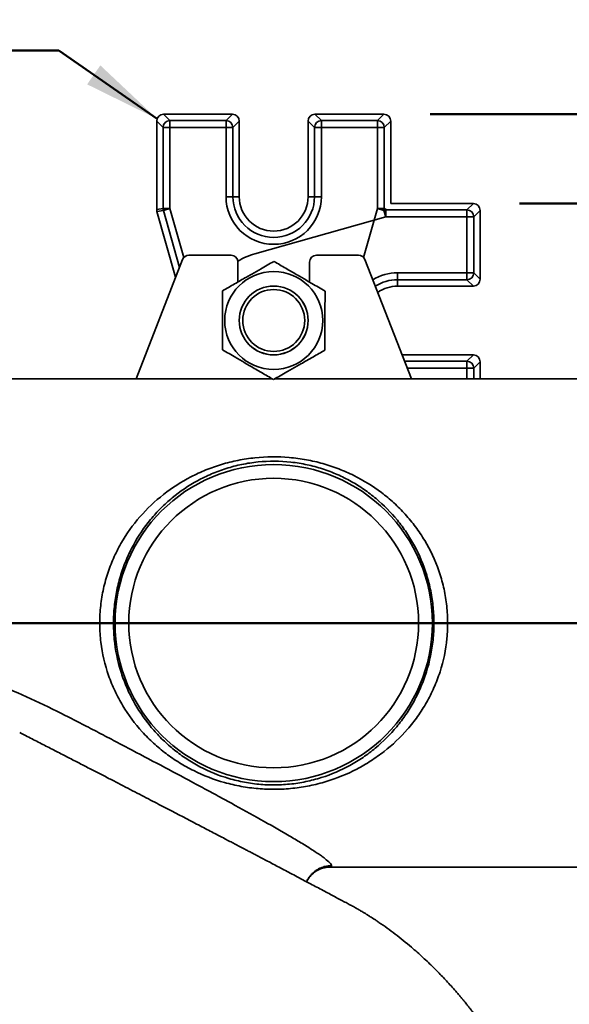
# Model space of a CAD drawing. Units: inches. Extents: x 0.1 to 8.4, y 0.1 to 10.9.
# Drawn here: x 2.9 to 3.6, y 7.9 to 9.2 of the extents above; entities that cross this region are included whole.
import ezdxf

# ---------------------------------------------------------------- set-up
doc = ezdxf.new("R2010")
doc.units = ezdxf.units.IN
doc.header["$MEASUREMENT"] = 0
doc.layers.add('WALL', color=7, linetype='Continuous', lineweight=50)
doc.styles.add('SLDTEXTSTYLE0', font='TXT', dxfattribs={"width": 0.605})
doc.dimstyles.new('SLDDIMSTYLE0', dxfattribs={"dimtxt": 0.101115, "dimasz": 0.1, "dimexe": 0, "dimexo": 0.0625, "dimgap": 0.025279, "dimtad": 0, "dimtih": 1, "dimtoh": 1, "dimdec": 1, "dimlfac": 7, "dimrnd": 1e-09, "dimzin": 12, "dimdsep": 46, "dimlunit": 5, "dimtxsty": 'SLDTEXTSTYLE0', "dimsah": 1, "dimcen": 0.09, "dimadec": 0, "dimazin": 3, "dimtfac": 1, "dimtdec": 3, "dimtofl": 0, "dimtmove": 0, "dimatfit": 3, "dimfxl": 0, "dimfrac": 2, "dimtolj": 1, "dimtzin": 12, "dimarcsym": 0})
doc.dimstyles.new('SLDDIMSTYLE1', dxfattribs={"dimtxt": 0.101115, "dimasz": 0.1, "dimexe": 0, "dimexo": 0.0625, "dimgap": 0.025279, "dimtad": 0, "dimtih": 1, "dimtoh": 1, "dimdec": 6, "dimlfac": 7, "dimrnd": 1e-09, "dimzin": 12, "dimdsep": 46, "dimlunit": 5, "dimtxsty": 'SLDTEXTSTYLE0', "dimsah": 1, "dimcen": 0.09, "dimadec": 0, "dimazin": 3, "dimtfac": 1, "dimtdec": 3, "dimtofl": 0, "dimtmove": 0, "dimatfit": 3, "dimfxl": 0, "dimfrac": 2, "dimtolj": 1, "dimtzin": 12, "dimarcsym": 0})
doc.dimstyles.new('SLDDIMSTYLE3', dxfattribs={"dimtxt": 0.101115, "dimasz": 0.1, "dimexe": 0, "dimexo": 0.0625, "dimgap": 0.025279, "dimtad": 0, "dimtih": 1, "dimtoh": 1, "dimdec": 6, "dimlfac": 7, "dimrnd": 1e-09, "dimzin": 12, "dimdsep": 46, "dimlunit": 5, "dimtxsty": 'SLDTEXTSTYLE0', "dimsah": 1, "dimcen": 0.09, "dimadec": 0, "dimazin": 3, "dimtfac": 1, "dimtdec": 3, "dimtmove": 0, "dimatfit": 0, "dimfxl": 0, "dimfrac": 2, "dimtolj": 1, "dimtzin": 12, "dimarcsym": 0})

# ---------------------------------------------------------------- blocks, each defined once
blk = doc.blocks.new('_D_11')
at = {"layer": 'WALL'}
for p, q in [((1.7302, 8.8146), (1.7302, 9.6245)), ((3.7124, 8.8146), (3.7124, 9.6245)), ((1.7302, 9.4995), (2.4667, 9.4995)), ((2.6056, 9.4995), (2.5709, 9.4995)), ((2.5709, 9.4995), (2.5709, 9.3442)), ((2.8371, 9.4995), (2.8718, 9.4995)), ((2.8718, 9.4995), (2.8718, 9.3442)), ((3.7124, 9.4995), (2.9759, 9.4995)), ((2.5709, 9.3442), (2.6056, 9.3442)), ((2.8718, 9.3442), (2.8371, 9.3442))]:
    blk.add_line(p, q, dxfattribs=at)
for points in [[(1.7302, 9.4995), (1.8302, 9.4845), (1.8302, 9.5145)], [(3.7124, 9.4995), (3.6124, 9.5145), (3.6124, 9.4845)]]:
    blk.add_solid(points, dxfattribs=at)
at = {"layer": 'WALL', "char_height": 0.10417, "attachment_point": 1, "style": 'SLDTEXTSTYLE0'}
for s, insert in [('13 7/8', (2.5284, 9.6569)), ('352', (2.6056, 9.4785))]:
    blk.add_mtext(s, dxfattribs=dict(at, insert=insert))
blk = doc.blocks.new('_D_16')
at = {"layer": 'WALL'}
for p, q in [((3.5135, 8.9823), (5.3108, 8.9823)), ((5.1858, 8.9823), (5.1858, 8.3789)), ((5.07, 8.2005), (5.0353, 8.2005)), ((5.0353, 8.2005), (5.0353, 8.0452)), ((5.3015, 8.2005), (5.3362, 8.2005)), ((5.3362, 8.2005), (5.3362, 8.0452)), ((5.0353, 8.0452), (5.07, 8.0452)), ((5.3362, 8.0452), (5.3015, 8.0452)), ((5.1858, 7.4186), (5.1858, 8.022)), ((4.2854, 7.4186), (5.3108, 7.4186))]:
    blk.add_line(p, q, dxfattribs=at)
for points in [[(5.1858, 8.9823), (5.1708, 8.8823), (5.2008, 8.8823)], [(5.1858, 7.4186), (5.2008, 7.5186), (5.1708, 7.5186)]]:
    blk.add_solid(points, dxfattribs=at)
at = {"layer": 'WALL', "char_height": 0.10417, "attachment_point": 1, "style": 'SLDTEXTSTYLE0'}
for s, insert in [('11', (5.1086, 8.3579)), ('278', (5.07, 8.1795))]:
    blk.add_mtext(s, dxfattribs=dict(at, insert=insert))
blk = doc.blocks.new('_D_17')
at = {"layer": 'WALL'}
for p, q in [((4.6902, 9.3484), (4.5652, 9.3484)), ((4.5652, 9.3484), (4.5652, 9.0984)), ((4.8676, 9.3484), (4.8329, 9.3484)), ((4.8329, 9.3484), (4.8329, 9.1931)), ((5.0219, 9.3484), (5.0566, 9.3484)), ((5.0566, 9.3484), (5.0566, 9.1931)), ((4.8329, 9.1931), (4.8676, 9.1931)), ((5.0566, 9.1931), (5.0219, 9.1931)), ((3.3974, 9.0984), (4.6902, 9.0984)), ((3.5135, 8.9823), (4.6902, 8.9823)), ((4.5652, 8.9823), (4.5652, 8.7323))]:
    blk.add_line(p, q, dxfattribs=at)
for points in [[(4.5652, 9.0984), (4.5802, 9.1984), (4.5502, 9.1984)], [(4.5652, 8.9823), (4.5502, 8.8823), (4.5802, 8.8823)]]:
    blk.add_solid(points, dxfattribs=at)
at = {"layer": 'WALL', "char_height": 0.10417, "attachment_point": 1, "style": 'SLDTEXTSTYLE0'}
for s, insert in [('7/8', (4.8483, 9.5058)), ('21', (4.8676, 9.3274))]:
    blk.add_mtext(s, dxfattribs=dict(at, insert=insert))

msp = doc.modelspace()

# ---------------------------------------------------------------- linework, layer by layer
at = {"color": 7, "linetype": 'Continuous', "lineweight": 35}
for p, q in [((3.0510533, 9.08118512), (3.04274328, 9.08949514)), ((3.04274328, 9.08949514), (3.04274328, 8.97462727)), ((3.05164054, 9.0983924), (3.05995056, 9.09008238)), ((3.14098888, 9.0983924), (3.05164054, 9.0983924)), ((3.05995056, 9.09008238), (3.13267886, 9.09008238)), ((3.05995056, 9.09008238), (3.05995056, 9.08118512)), ((3.13267886, 9.09008238), (3.14098888, 9.0983924)), ((3.13267886, 9.09008238), (3.13267886, 9.08118512)), ((3.14988614, 9.08949514), (3.14157612, 9.08118512)), ((3.14988614, 8.99124954), (3.14988614, 9.08949514)), ((3.24748188, 9.08118512), (3.23917185, 9.08949514)), ((3.23917185, 9.08949514), (3.23917185, 8.99124954)), ((3.24806911, 9.0983924), (3.25637913, 9.09008238)), ((3.33741745, 9.0983924), (3.24806911, 9.0983924)), ((3.25637913, 9.08118512), (3.25637913, 9.09008238)), ((3.25637913, 9.09008238), (3.32910743, 9.09008238)), ((3.32910743, 9.09008238), (3.33741745, 9.0983924)), ((3.32910743, 9.08118512), (3.32910743, 9.09008238)), ((3.34631471, 9.08949514), (3.33800469, 9.08118512)), ((3.34631471, 8.98232097), (3.34631471, 9.08949514)), ((3.0510533, 8.97578064), (3.0510533, 9.08118512)), ((3.0510533, 9.08118512), (3.05995056, 9.08118512)), ((3.05995056, 9.08118512), (3.05995056, 8.97578064)), ((3.13267886, 9.08118512), (3.05995056, 9.08118512)), ((3.13267886, 8.99124954), (3.13267886, 9.08118512)), ((3.14157612, 9.08118512), (3.13267886, 9.08118512)), ((3.14157612, 9.08118512), (3.14157612, 8.99124954)), ((3.25637913, 9.08118512), (3.24748188, 9.08118512)), ((3.24748188, 8.99124954), (3.24748188, 9.08118512)), ((3.25637913, 9.08118512), (3.25637913, 8.99124954)), ((3.32910743, 9.08118512), (3.25637913, 9.08118512)), ((3.32910743, 8.97578064), (3.32910743, 9.08118512)), ((3.32910743, 9.08118512), (3.33800469, 9.08118512)), ((3.33800469, 9.08118512), (3.33800469, 8.97578064)), ((3.14157612, 8.99124954), (3.13267886, 8.99124954)), ((3.14157612, 8.99124954), (3.14988614, 8.99124954)), ((3.24748188, 8.99124954), (3.23917185, 8.99124954)), ((3.24748188, 8.99124954), (3.25637913, 8.99124954)), ((3.04274328, 8.97462727), (3.0510533, 8.97578064)), ((3.0510533, 8.97578064), (3.05995056, 8.97578064)), ((3.05138961, 8.97335757), (3.05995056, 8.97578064)), ((3.32910743, 8.97578064), (3.33800469, 8.97578064)), ((3.45348888, 8.98232097), (3.34631471, 8.98232097)), ((3.44517886, 8.97401095), (3.45348888, 8.98232097)), ((3.05138961, 8.97335757), (3.04307959, 8.9722042)), ((3.04307959, 8.9722042), (3.0672943, 8.88665114)), ((3.33977438, 8.96511369), (3.17003603, 8.91707139)), ((3.33977438, 8.97401095), (3.44517886, 8.97401095)), ((3.33977438, 8.97401095), (3.33977438, 8.96511369)), ((3.44517886, 8.96511369), (3.33977438, 8.96511369)), ((3.44517886, 8.97401095), (3.44517886, 8.96511369)), ((3.45407612, 8.96511369), (3.44517886, 8.96511369)), ((3.44517886, 8.89238539), (3.44517886, 8.96511369)), ((3.46238614, 8.97342371), (3.45407612, 8.96511369)), ((3.45407612, 8.96511369), (3.45407612, 8.89238539)), ((3.46238614, 8.88407537), (3.46238614, 8.97342371)), ((3.13917185, 8.91535668), (3.08456531, 8.91535668)), ((3.30449268, 8.91535668), (3.24988614, 8.91535668)), ((3.07624384, 8.90966424), (3.01595757, 8.7546424)), ((3.14810043, 8.88051382), (3.14810043, 8.90642811)), ((3.24095757, 8.90642811), (3.24095757, 8.88035692)), ((3.37310043, 8.7546424), (3.31281415, 8.90966424)), ((3.35524328, 8.89238539), (3.44517886, 8.89238539)), ((3.35524328, 8.88348813), (3.35524328, 8.89238539)), ((3.45407612, 8.89238539), (3.44517886, 8.89238539)), ((3.44517886, 8.88348813), (3.44517886, 8.89238539)), ((3.45407612, 8.89238539), (3.46238614, 8.88407537)), ((3.44517886, 8.88348813), (3.35524328, 8.88348813)), ((3.35524328, 8.88348813), (3.35524328, 8.87517811)), ((3.35524328, 8.87517811), (3.45348888, 8.87517811)), ((3.45348888, 8.87517811), (3.44517886, 8.88348813)), ((3.45348888, 8.7858924), (3.36094765, 8.7858924)), ((3.44517886, 8.77758238), (3.45348888, 8.7858924)), ((3.44517886, 8.76868512), (3.44517886, 8.77758238)), ((3.46238614, 8.77699514), (3.45407612, 8.76868512)), ((3.46238614, 8.7546424), (3.46238614, 8.77699514)), ((3.44517886, 8.76868512), (3.45407612, 8.76868512)), ((3.01595757, 8.7546424), (1.73024328, 8.7546424)), ((3.01595757, 8.7546424), (3.19279626, 8.7546424)), ((3.19560756, 8.7546424), (3.37310043, 8.7546424)), ((3.71238614, 8.7546424), (3.37310043, 8.7546424)), ((3.25593098, 8.11882799), (3.25603507, 8.11886144)), ((3.26482003, 8.12065847), (3.26630843, 8.12071977)), ((3.26531621, 8.1207066), (3.26544572, 8.12070988)), ((3.26544987, 8.12070994), (3.26556358, 8.12071202)), ((3.26556078, 8.12071199), (3.26565285, 8.12071318)), ((3.26565316, 8.12071318), (3.26578929, 8.12071383)), ((3.2657728, 8.12071383), (3.71238614, 8.12071383))]:
    msp.add_line(p, q, dxfattribs=at)
at = {"color": 8, "linetype": 'Continuous', "lineweight": 35}
for p, q in [((3.05995056, 8.97578064), (3.07789883, 8.91236759)), ((3.31115917, 8.91236759), (3.32910743, 8.97578064)), ((3.32910743, 8.97578064), (3.33742126, 8.97342752)), ((3.33800469, 8.97578064), (3.3395587, 8.97556496)), ((3.3395587, 8.97556496), (3.33977438, 8.97401095)), ((3.07229281, 8.89950444), (3.05138961, 8.97335757)), ((3.33742126, 8.97342752), (3.33977438, 8.96511369)), ((3.36417932, 8.77758238), (3.44517886, 8.77758238)), ((3.44517886, 8.76868512), (3.36763937, 8.76868512)), ((3.44517886, 8.7546424), (3.44517886, 8.76868512)), ((3.45407612, 8.76868512), (3.45407612, 8.7546424))]:
    msp.add_line(p, q, dxfattribs=at)
at = {"color": 7, "linetype": 'Continuous', "lineweight": 35}
for centre, radius in [((3.194529, 8.83053526), 0.06357143), ((3.194529, 8.83053526), 0.04471429), ((3.194529, 8.83053526), 0.04464286), ((3.194529, 8.83053526), 0.04017857), ((3.194529, 8.43767811), 0.20581251), ((3.194529, 8.43767811), 0.18796148)]:
    msp.add_circle(centre, radius, dxfattribs=at)
for centre, radius, start, end in [((3.06002295, 9.08111273), 0.00896994, 90.46241392, 179.53758608), ((3.13260647, 9.08111273), 0.00896994, 0.46241392, 89.53758608), ((3.25645153, 9.08111273), 0.00896994, 90.46241392, 179.53758608), ((3.32903504, 9.08111273), 0.00896994, 0.46241392, 89.53758608), ((3.194529, 8.99124954), 0.06185014, 180, 0), ((3.194529, 8.99124954), 0.05295288, 180, 0), ((3.194529, 8.99124954), 0.04464286, 180, 0), ((3.06001355, 8.97578938), 0.00896025, 180.05590055, 195.74759574), ((3.44510647, 8.9650413), 0.00896994, 0.46241392, 89.53758608), ((3.08456531, 8.90642811), 0.00892857, 90, 158.74949449), ((3.13917185, 8.90642811), 0.00892857, 0, 90), ((3.24988614, 8.90642811), 0.00892857, 90, 180), ((3.30449268, 8.90642811), 0.00892857, 21.25050551, 90), ((3.44510647, 8.89245778), 0.00896994, 270.46241392, 359.53758608), ((3.35524328, 8.83053526), 0.04464286, 90, 125.33525054), ((3.44510647, 8.76861273), 0.00896994, 0.46241392, 89.53758608)]:
    msp.add_arc(centre, radius, start, end, dxfattribs=at)
at = {"color": 8, "linetype": 'Continuous', "lineweight": 35}
for centre, radius, start, end in [((3.32904442, 8.97578938), 0.00896027, 347.06427783, 359.94409412), ((3.33978313, 8.96505064), 0.00896032, 90.05593875, 102.9356893), ((3.194529, 8.83053526), 0.08993558, 105.80349629, 121.1303625), ((3.35524328, 8.83053526), 0.06185014, 90, 121.36714733), ((3.35524328, 8.83053526), 0.05295288, 90, 123.08973482)]:
    msp.add_arc(centre, radius, start, end, dxfattribs=at)
at = {"color": 7, "linetype": 'Continuous', "lineweight": 35}
for centre, major_axis, ratio, start_param, end_param in [((3.05170328, 9.0894324), (-0.00635782, 0.00635782), 0.9930223617, 5.5012881631, 7.0650824512), ((3.14092614, 9.0894324), (0.00635782, 0.00635782), 0.9930223617, 5.5012881631, 7.0650824512), ((3.24813185, 9.0894324), (-0.00635782, 0.00635782), 0.9930223617, 5.5012881631, 7.0650824512), ((3.33735472, 9.0894324), (0.00635782, 0.00635782), 0.9930223617, 5.5012881631, 7.0650824512), ((3.05170328, 8.97463598), (-0.00887552, -0.00123186), 0.9964256617, 6.145760534, 6.4206100803), ((3.45342614, 8.97336097), (0.00635782, 0.00635782), 0.9930223617, 5.5012881631, 7.0650824512), ((3.45342614, 8.88413811), (0.00635782, -0.00635782), 0.9930223617, 5.5012881631, 7.0650824512), ((3.45342614, 8.7769324), (0.00635782, 0.00635782), 0.9930223617, 5.5012881631, 7.0650824512)]:
    msp.add_ellipse(centre, major_axis=major_axis, ratio=ratio, start_param=start_param, end_param=end_param, dxfattribs=at)
for points, knots in [([(3.19487054, 8.9072396), (3.19199325, 8.90559544), (3.18623948, 8.90230757), (3.17837729, 8.89781489), (3.1713849, 8.89381924), (3.1652998, 8.89034204), (3.15863648, 8.88653443), (3.15142033, 8.88241091), (3.14365313, 8.87797251), (3.13592083, 8.87355406), (3.13082168, 8.87064025), (3.12827185, 8.86918321)], [0, 0, 0, 0, 0.1323000807, 0.2645627543, 0.3547009793, 0.4449082626, 0.5350296158, 0.6502136923, 0.7654157363, 0.8826965293, 1, 1, 1, 1]), ([(3.26112768, 8.86859165), (3.25826515, 8.87026137), (3.25254089, 8.87360034), (3.24471902, 8.87816286), (3.23776249, 8.88222062), (3.2317086, 8.88575187), (3.22507945, 8.88961867), (3.2179003, 8.89380628), (3.21017294, 8.89831368), (3.20248029, 8.90280081), (3.19740729, 8.90575991), (3.19487054, 8.9072396)], [0, 0, 0, 0, 0.1323000646, 0.2645627222, 0.3547009356, 0.4449082073, 0.535029549, 0.6502136417, 0.7654157018, 0.882696512, 1, 1, 1, 1]), ([(3.12827185, 8.86918321), (3.1282571, 8.86586931), (3.12822759, 8.85924245), (3.12818727, 8.85018723), (3.12815141, 8.84213379), (3.1281202, 8.83512531), (3.12808603, 8.8274509), (3.12804903, 8.81913978), (3.12800919, 8.81019402), (3.12796954, 8.80128847), (3.12794339, 8.79541559), (3.12793031, 8.79247887)], [0, 0, 0, 0, 0.13230049127, 0.26456357503, 0.35470209494, 0.44490967405, 0.53503132221, 0.65021498572, 0.76541661646, 0.88269696953, 1, 1, 1, 1]), ([(3.26078614, 8.7918873), (3.2608009, 8.7952012), (3.2608304, 8.80182806), (3.26087072, 8.81088328), (3.26090658, 8.81893672), (3.26093779, 8.8259452), (3.26097196, 8.83361961), (3.26100897, 8.84193073), (3.2610488, 8.85087649), (3.26108845, 8.85978205), (3.2611146, 8.86565492), (3.26112768, 8.86859165)], [0, 0, 0, 0, 0.1323004913, 0.264563575, 0.3547020949, 0.4449096741, 0.5350313222, 0.6502149857, 0.7654166165, 0.8826969695, 1, 1, 1, 1]), ([(3.12793031, 8.79247887), (3.13079285, 8.79080914), (3.1365171, 8.78747017), (3.14433897, 8.78290765), (3.1512955, 8.77884989), (3.1573494, 8.77531864), (3.16397854, 8.77145184), (3.17115769, 8.76726423), (3.17888506, 8.76275684), (3.1865777, 8.7582697), (3.19165071, 8.7553106), (3.19418746, 8.75383091)], [0, 0, 0, 0, 0.1323000646, 0.2645627222, 0.3547009356, 0.4449082073, 0.535029549, 0.6502136417, 0.7654157018, 0.882696512, 1, 1, 1, 1]), ([(3.19418746, 8.75383091), (3.19706474, 8.75547507), (3.20281851, 8.75876294), (3.2106807, 8.76325562), (3.21767309, 8.76725127), (3.22375819, 8.77072847), (3.23042151, 8.77453608), (3.23763766, 8.7786596), (3.24540486, 8.783098), (3.25313716, 8.78751645), (3.25823632, 8.79043026), (3.26078614, 8.7918873)], [0, 0, 0, 0, 0.1323000807, 0.2645627543, 0.3547009793, 0.4449082626, 0.5350296158, 0.6502136923, 0.7654157363, 0.8826965293, 1, 1, 1, 1]), ([(3.05163529, 8.6046407), (3.06271279, 8.61331823), (3.07450779, 8.62090148), (3.09341483, 8.6307106), (3.09993428, 8.63371865), (3.113205, 8.63910554), (3.11998013, 8.64149823), (3.1338358, 8.64567392), (3.14091628, 8.64745704), (3.1517939, 8.6496489), (3.15547529, 8.65030041), (3.16283669, 8.65142208), (3.16652236, 8.65189402), (3.18497562, 8.65381438), (3.19981791, 8.65395746), (3.21847361, 8.65234646), (3.22221874, 8.65193222), (3.22961723, 8.65093449), (3.23328194, 8.65035046), (3.24417754, 8.64835037), (3.2513101, 8.64668709), (3.26182869, 8.64371239), (3.26530479, 8.64264066), (3.27219892, 8.64033708), (3.2756209, 8.63910323), (3.28569949, 8.63520213), (3.29220443, 8.63232544), (3.31114805, 8.62289623), (3.32302294, 8.61555491), (3.33702531, 8.60498596), (3.33978663, 8.60279834), (3.34517653, 8.59831803), (3.34781088, 8.59602128), (3.35553652, 8.5889597), (3.36045103, 8.58402406), (3.36981616, 8.57367666), (3.37426678, 8.56826501), (3.38058579, 8.55976213), (3.38263248, 8.55686346), (3.38660303, 8.55093058), (3.38853075, 8.54788922), (3.39775346, 8.53249022), (3.40388516, 8.51947088), (3.40988749, 8.50221474), (3.41100388, 8.49871393), (3.41306172, 8.49160827), (3.41400593, 8.4879899), (3.41653173, 8.47711368), (3.41781647, 8.46981469), (3.41959747, 8.45512072), (3.42009373, 8.44772575), (3.42023494, 8.43655965), (3.42018129, 8.43282532), (3.41986802, 8.42533154), (3.41960668, 8.42155691), (3.41779335, 8.40284219), (3.41475801, 8.38838489), (3.40913604, 8.37089477), (3.40791922, 8.36742611), (3.40530051, 8.36054708), (3.40390392, 8.35715184), (3.39949095, 8.3471636), (3.3962408, 8.34073733), (3.38915855, 8.32831163), (3.38532634, 8.32231234), (3.37914928, 8.31361667), (3.37701468, 8.31076381), (3.37261988, 8.30518099), (3.37036635, 8.3024589), (3.35882398, 8.28917868), (3.3487231, 8.27959937), (3.33223899, 8.2666397), (3.32650539, 8.26254806), (3.31463057, 8.25488817), (3.30850903, 8.25133222), (3.28969379, 8.24153648), (3.27650933, 8.23612425), (3.25904041, 8.2308268), (3.2554895, 8.22984037), (3.24836137, 8.22804124), (3.24477594, 8.22722571), (3.23395372, 8.22503134), (3.22665109, 8.22390397), (3.21555646, 8.22272971), (3.21183478, 8.22242461), (3.20434273, 8.22199155), (3.20055858, 8.2218637), (3.18926006, 8.22175488), (3.18179267, 8.22204417), (3.16698156, 8.22331861), (3.15963783, 8.2243038), (3.14871112, 8.22629934), (3.14507542, 8.22705296), (3.13787134, 8.22872548), (3.13431826, 8.22964034), (3.11678158, 8.23459343), (3.10347544, 8.23975223), (3.08440849, 8.24921683), (3.07818199, 8.25267781), (3.06620347, 8.26008192), (3.06043184, 8.26403209), (3.04929532, 8.27243494), (3.04393052, 8.27688759), (3.03618134, 8.28396267), (3.03364809, 8.2863872), (3.0286817, 8.2913738), (3.02624845, 8.29393679), (3.01444918, 8.30698002), (3.00607293, 8.31823142), (2.99512979, 8.3364673), (2.99175478, 8.34277402), (2.98713034, 8.35261195), (2.98565928, 8.35596128), (2.98288349, 8.36276393), (2.98158695, 8.36619617), (2.9755604, 8.38351329), (2.97218231, 8.39786087), (2.96991338, 8.41647943), (2.96955805, 8.42025035), (2.96905853, 8.42775546), (2.96891252, 8.43149895), (2.96877948, 8.44270273), (2.96909666, 8.45013639), (2.97052992, 8.46493394), (2.97164601, 8.47229782), (2.97392914, 8.48329082), (2.97478952, 8.48693175), (2.97668622, 8.49409867), (2.97772471, 8.49763541), (2.98110154, 8.50811118), (2.98370048, 8.51491609), (2.98809978, 8.52487077), (2.9896499, 8.52814679), (2.99291637, 8.53461603), (2.99463768, 8.53781754), (3.00358247, 8.55348747), (3.01181117, 8.56498694), (3.03027011, 8.58621301), (3.04055779, 8.59596316), (3.05163529, 8.6046407)], [0, 0, 0, 0, 0.03125, 0.03125, 0.046875, 0.046875, 0.0625, 0.0625, 0.078125, 0.078125, 0.0859375, 0.0859375, 0.09375, 0.09375, 0.125, 0.125, 0.1328125, 0.1328125, 0.140625, 0.140625, 0.15625, 0.15625, 0.1640625, 0.1640625, 0.171875, 0.171875, 0.1875, 0.1875, 0.21875, 0.21875, 0.2265625, 0.2265625, 0.234375, 0.234375, 0.25, 0.25, 0.265625, 0.265625, 0.2734375, 0.2734375, 0.28125, 0.28125, 0.3125, 0.3125, 0.3203125, 0.3203125, 0.328125, 0.328125, 0.34375, 0.34375, 0.359375, 0.359375, 0.3671875, 0.3671875, 0.375, 0.375, 0.40625, 0.40625, 0.4140625, 0.4140625, 0.421875, 0.421875, 0.4375, 0.4375, 0.453125, 0.453125, 0.4609375, 0.4609375, 0.46875, 0.46875, 0.5, 0.5, 0.515625, 0.515625, 0.53125, 0.53125, 0.5625, 0.5625, 0.5703125, 0.5703125, 0.578125, 0.578125, 0.59375, 0.59375, 0.6015625, 0.6015625, 0.609375, 0.609375, 0.625, 0.625, 0.640625, 0.640625, 0.6484375, 0.6484375, 0.65625, 0.65625, 0.6875, 0.6875, 0.703125, 0.703125, 0.71875, 0.71875, 0.734375, 0.734375, 0.7421875, 0.7421875, 0.75, 0.75, 0.78125, 0.78125, 0.796875, 0.796875, 0.8046875, 0.8046875, 0.8125, 0.8125, 0.84375, 0.84375, 0.8515625, 0.8515625, 0.859375, 0.859375, 0.875, 0.875, 0.890625, 0.890625, 0.8984375, 0.8984375, 0.90625, 0.90625, 0.921875, 0.921875, 0.9296875, 0.9296875, 0.9375, 0.9375, 0.96875, 0.96875, 1, 1, 1, 1]), ([(3.06287277, 8.60017699), (3.05778039, 8.59595558), (3.05290173, 8.59150487), (3.04355204, 8.5821269), (3.039098, 8.57721439), (3.0264709, 8.56189195), (3.01898186, 8.55086486), (3.01083353, 8.53590403), (3.00926212, 8.53284511), (3.00627447, 8.52666074), (3.00485541, 8.52353089), (3.00082314, 8.51402628), (2.99843419, 8.50753677), (2.99427437, 8.49423374), (2.99250321, 8.48741968), (2.98962297, 8.47344158), (2.98854352, 8.46642026), (2.98709186, 8.45231379), (2.98671967, 8.44522863), (2.98669785, 8.43455232), (2.98678016, 8.43098544), (2.98712707, 8.42383519), (2.98739303, 8.42023931), (2.989173, 8.40237855), (2.99199664, 8.38859676), (2.99713386, 8.37193728), (2.99824259, 8.36863404), (3.00062258, 8.36208427), (3.0018977, 8.35882956), (3.0059167, 8.34926773), (3.0088635, 8.34312927), (3.01845318, 8.32535276), (3.02583604, 8.31434759), (3.03837319, 8.29897163), (3.04281966, 8.29401728), (3.05207719, 8.28463328), (3.05689575, 8.28018987), (3.06692462, 8.27177426), (3.07213484, 8.26780208), (3.08026779, 8.26219187), (3.08303188, 8.26037996), (3.08867249, 8.25687338), (3.09155284, 8.25517699), (3.10612093, 8.24706509), (3.11838785, 8.24168283), (3.13469234, 8.23641076), (3.13800249, 8.23543022), (3.14472966, 8.23362345), (3.14815921, 8.23279493), (3.15848187, 8.23058253), (3.16543213, 8.22946205), (3.17947745, 8.22793847), (3.18657251, 8.22753533), (3.19733067, 8.22749409), (3.20095194, 8.22757564), (3.2081254, 8.22792694), (3.21168288, 8.2281957), (3.2222716, 8.22927121), (3.22921926, 8.23034636), (3.23948748, 8.23247271), (3.24288465, 8.23326732), (3.24962975, 8.23502678), (3.25298845, 8.23599529), (3.26948951, 8.24120687), (3.28181234, 8.24653753), (3.29929528, 8.25613124), (3.30496419, 8.25960675), (3.31593401, 8.26707514), (3.32121595, 8.27105555), (3.33636945, 8.28363035), (3.34561208, 8.29288518), (3.35615396, 8.30565328), (3.35821102, 8.30826755), (3.36222109, 8.31362308), (3.36417076, 8.31636055), (3.36981125, 8.32469555), (3.37331096, 8.33043731), (3.37978496, 8.34231085), (3.38275933, 8.34844254), (3.38815743, 8.36112892), (3.39058826, 8.36771598), (3.3968528, 8.38771953), (3.39972789, 8.40148057), (3.40158203, 8.41926522), (3.40186527, 8.42286461), (3.40224551, 8.43002745), (3.40234389, 8.43359729), (3.40237021, 8.44427289), (3.40202999, 8.45134476), (3.40065053, 8.46540046), (3.39961127, 8.47238429), (3.3975241, 8.48279407), (3.39673722, 8.48626417), (3.39499888, 8.49312616), (3.39405052, 8.49650861), (3.38892845, 8.51318987), (3.38362778, 8.52580279), (3.37399191, 8.54375328), (3.37048055, 8.54959265), (3.36304042, 8.56073129), (3.35909892, 8.56605914), (3.34662549, 8.58137514), (3.33745492, 8.59070285), (3.32230071, 8.60345232), (3.31707111, 8.60744404), (3.30627178, 8.61490939), (3.30069688, 8.61838747), (3.28916281, 8.62483818), (3.28320386, 8.62781097), (3.27084593, 8.63323144), (3.26441113, 8.63568831), (3.25131776, 8.63993962), (3.24463849, 8.64174687), (3.23439772, 8.6439606), (3.23094708, 8.64461542), (3.22396693, 8.64575272), (3.22042939, 8.64623607), (3.2026193, 8.64819141), (3.18838933, 8.64825561), (3.1670713, 8.64612537), (3.15995823, 8.64503238), (3.14615178, 8.64217777), (3.13944688, 8.6404223), (3.12637906, 8.63630556), (3.12001628, 8.63394403), (3.11070029, 8.62996121), (3.1076331, 8.62855996), (3.10157157, 8.62561002), (3.09858291, 8.62406371), (3.08393475, 8.61603216), (3.07305752, 8.60861983), (3.06287277, 8.60017699)], [0, 0, 0, 0, 0.015625, 0.015625, 0.03125, 0.03125, 0.0625, 0.0625, 0.0703125, 0.0703125, 0.078125, 0.078125, 0.09375, 0.09375, 0.109375, 0.109375, 0.125, 0.125, 0.140625, 0.140625, 0.1484375, 0.1484375, 0.15625, 0.15625, 0.1875, 0.1875, 0.1953125, 0.1953125, 0.203125, 0.203125, 0.21875, 0.21875, 0.25, 0.25, 0.265625, 0.265625, 0.28125, 0.28125, 0.296875, 0.296875, 0.3046875, 0.3046875, 0.3125, 0.3125, 0.34375, 0.34375, 0.3515625, 0.3515625, 0.359375, 0.359375, 0.375, 0.375, 0.390625, 0.390625, 0.3984375, 0.3984375, 0.40625, 0.40625, 0.421875, 0.421875, 0.4296875, 0.4296875, 0.4375, 0.4375, 0.46875, 0.46875, 0.484375, 0.484375, 0.5, 0.5, 0.53125, 0.53125, 0.5390625, 0.5390625, 0.546875, 0.546875, 0.5625, 0.5625, 0.578125, 0.578125, 0.59375, 0.59375, 0.625, 0.625, 0.6328125, 0.6328125, 0.640625, 0.640625, 0.65625, 0.65625, 0.671875, 0.671875, 0.6796875, 0.6796875, 0.6875, 0.6875, 0.71875, 0.71875, 0.734375, 0.734375, 0.75, 0.75, 0.78125, 0.78125, 0.796875, 0.796875, 0.8125, 0.8125, 0.828125, 0.828125, 0.84375, 0.84375, 0.859375, 0.859375, 0.8671875, 0.8671875, 0.875, 0.875, 0.90625, 0.90625, 0.921875, 0.921875, 0.9375, 0.9375, 0.953125, 0.953125, 0.9609375, 0.9609375, 0.96875, 0.96875, 1, 1, 1, 1]), ([(2.64402753, 8.4227667), (2.66033072, 8.41876456), (2.6765172, 8.41437142), (2.70868845, 8.40491939), (2.72467667, 8.39985868), (2.77234313, 8.38378877), (2.80353434, 8.37197307), (2.84945105, 8.35280431), (2.86460964, 8.34616986), (2.8946062, 8.3323953), (2.90944476, 8.325256), (2.92775552, 8.31597258), (2.93140581, 8.31409805), (2.93870126, 8.31035104), (2.94234409, 8.30847386), (2.95325834, 8.30283295), (2.96051553, 8.29905983), (2.97499537, 8.29149897), (2.98222436, 8.28770801), (2.99660888, 8.2801439), (3.00376623, 8.27636987), (3.02513547, 8.26508369), (3.03924779, 8.25761068), (3.06717029, 8.2427831), (3.08097711, 8.23542365), (3.10139847, 8.22446546), (3.10815733, 8.22082639), (3.1215663, 8.21357721), (3.12822523, 8.20996229), (3.14795417, 8.19919886), (3.16072537, 8.19216031), (3.18529253, 8.17842455), (3.19709352, 8.17172599), (3.21099939, 8.16364156), (3.21374279, 8.16203624), (3.21910073, 8.15887763), (3.22171633, 8.15732376), (3.22935766, 8.15274405), (3.23417936, 8.14979965), (3.24316838, 8.14416649), (3.24733703, 8.14147742), (3.25297299, 8.1376769), (3.25474506, 8.13645075), (3.25800325, 8.13412232), (3.25949701, 8.13301515), (3.26354824, 8.12987545), (3.26567702, 8.12802387), (3.26789338, 8.12566434), (3.26847036, 8.12494454), (3.26926265, 8.12367872), (3.26948127, 8.12313052), (3.26952735, 8.12266586)], [0, 0, 0, 0, 0.0625, 0.0625, 0.125, 0.125, 0.25, 0.25, 0.3125, 0.3125, 0.375, 0.375, 0.390625, 0.390625, 0.40625, 0.40625, 0.4375, 0.4375, 0.46875, 0.46875, 0.5, 0.5, 0.5625, 0.5625, 0.625, 0.625, 0.65625, 0.65625, 0.6875, 0.6875, 0.75, 0.75, 0.8125, 0.8125, 0.828125, 0.828125, 0.84375, 0.84375, 0.875, 0.875, 0.90625, 0.90625, 0.921875, 0.921875, 0.9375, 0.9375, 0.96875, 0.96875, 0.984375, 0.984375, 1, 1, 1, 1]), ([(3.50417842, 7.83994028), (3.50418033, 7.83993675), (3.50418647, 7.83992539), (3.50415302, 7.84002139), (3.50406618, 7.84025907), (3.5039429, 7.84059104), (3.50377737, 7.84103259), (3.50356893, 7.84158416), (3.50334016, 7.84218477), (3.50310866, 7.84278764), (3.50290576, 7.84331284), (3.50268244, 7.84388723), (3.50237702, 7.844667), (3.50191345, 7.84583899), (3.50133832, 7.84727529), (3.5006639, 7.84893714), (3.4997942, 7.85105026), (3.49863815, 7.85380383), (3.49714253, 7.85727271), (3.49542255, 7.86114364), (3.49354216, 7.86524032), (3.49157334, 7.86939333), (3.48956935, 7.87348975), (3.48636855, 7.87983604), (3.48186578, 7.88829199), (3.47598228, 7.89852539), (3.46992799, 7.9083082), (3.46362307, 7.91780198), (3.45840727, 7.92512152), (3.45450483, 7.9303476), (3.45207991, 7.93351612), (3.44960564, 7.93668245), (3.44715183, 7.93978552), (3.44484967, 7.94265672), (3.44284036, 7.94513326), (3.44128718, 7.94702879), (3.44014779, 7.94840949), (3.43937594, 7.94934036), (3.43873018, 7.95011645), (3.43800989, 7.95097945), (3.43702101, 7.95215914), (3.43568654, 7.95374136), (3.43410662, 7.95559982), (3.43239661, 7.95759344), (3.42922527, 7.96125745), (3.42463053, 7.96645929), (3.41883966, 7.97281265), (3.41321455, 7.97880822), (3.40758515, 7.98464402), (3.40152283, 7.99074345), (3.39501359, 7.99708529), (3.38804539, 8.00364371), (3.38071418, 8.01029264), (3.37222857, 8.01769453), (3.362714, 8.02561136), (3.35219623, 8.03388746), (3.34166686, 8.04171206), (3.33332489, 8.04755716), (3.32739295, 8.05154491), (3.32405607, 8.05374176), (3.32120345, 8.05558574), (3.31884791, 8.05708491), (3.31699461, 8.05824958), (3.31563564, 8.05909536), (3.31452783, 8.05978016), (3.31339145, 8.06047841), (3.31194629, 8.06135952), (3.31015899, 8.06243839), (3.30744744, 8.06405534), (3.30377619, 8.06620147), (3.29907666, 8.06887177), (3.29386234, 8.07173969), (3.28812542, 8.07478163), (3.2819075, 8.07809533), (3.27520134, 8.08166045), (3.26800986, 8.08548227), (3.2603659, 8.0895407), (3.25249921, 8.093714), (3.24386077, 8.09829272), (3.23474079, 8.10312208), (3.22522999, 8.1081532), (3.21623329, 8.11290775), (3.20774266, 8.11739079), (3.19975016, 8.12160726), (3.19217528, 8.12560025), (3.18501978, 8.12936937), (3.17831997, 8.13289599), (3.17211303, 8.13616107), (3.16657606, 8.13907201), (3.16168996, 8.14163945), (3.15742562, 8.1438792), (3.15361826, 8.14587814), (3.15019101, 8.1476769), (3.14693163, 8.14938702), (3.14276884, 8.15157047), (3.13744716, 8.15436053), (3.13084465, 8.15782006), (3.12370189, 8.16156026), (3.11601929, 8.16558037), (3.10779736, 8.16987956), (3.09903665, 8.17445695), (3.08973774, 8.17931159), (3.08026204, 8.18425432), (3.07064507, 8.18926654), (3.06092263, 8.19432954), (3.05075512, 8.19961981), (3.04011838, 8.20514939), (3.02899236, 8.21092813), (3.01735703, 8.21696585), (3.00522309, 8.22325637), (2.99259175, 8.22979846), (2.97946458, 8.2365907), (2.96583374, 8.24363654), (2.95170008, 8.25093494), (2.9371561, 8.2584376), (2.92220864, 8.26614056), (2.90686461, 8.27404001), (2.89103941, 8.2821786), (2.87705038, 8.28936689), (2.86833632, 8.29383879), (2.86505758, 8.29552139)], [0, 0, 0, 0, 0.0038608247, 0.0124298522, 0.018394764, 0.0235482483, 0.0279230303, 0.0315516264, 0.0344715754, 0.0359604754, 0.0372137505, 0.0382636075, 0.039174198, 0.040564215, 0.0425642042, 0.0444575668, 0.046627399, 0.0502803147, 0.0545248689, 0.0593627387, 0.0645695965, 0.0697400596, 0.0748664132, 0.0799491995, 0.0937059303, 0.1071551323, 0.1197550455, 0.1325681529, 0.1456407534, 0.1501011209, 0.1545907374, 0.1591116527, 0.1636671419, 0.1679454163, 0.1715328099, 0.1744270391, 0.1762112749, 0.1775693971, 0.1785041263, 0.1796149309, 0.1813628099, 0.1836998202, 0.186603086, 0.1896000242, 0.192571497, 0.2029755558, 0.2130635812, 0.2216680963, 0.2308448044, 0.2405942027, 0.250916589, 0.2618120751, 0.2732648964, 0.2847915914, 0.3003876398, 0.3156898144, 0.3306978636, 0.345412362, 0.3506667977, 0.3552539144, 0.3591492549, 0.3623528736, 0.3648647936, 0.3666850194, 0.3678655196, 0.3693442462, 0.3713043866, 0.3737462399, 0.3766160798, 0.3823257349, 0.3887550699, 0.3959105928, 0.4037967398, 0.4124127588, 0.4217594877, 0.43183767, 0.4426477029, 0.4540457753, 0.4652107775, 0.4792832515, 0.4927347671, 0.5055662609, 0.5174692528, 0.5287856652, 0.5395162634, 0.5496617801, 0.5592121324, 0.5680297085, 0.5760730646, 0.582766616, 0.5888107004, 0.5942057687, 0.598952225, 0.6033776563, 0.6080524795, 0.6166192494, 0.6259395737, 0.6360126479, 0.6468375924, 0.658413454, 0.670739207, 0.6838137537, 0.6976359246, 0.7106837344, 0.7243324293, 0.7385810155, 0.7534798852, 0.7691027922, 0.7854489601, 0.8025168897, 0.8202654025, 0.8387292911, 0.8579068048, 0.8777961018, 0.8983952464, 0.9193155298, 0.9409165555, 0.9631962076, 0.9861522708, 1, 1, 1, 1]), ([(3.23725726, 8.10178859), (3.23734426, 8.10198589), (3.23782129, 8.10306776), (3.23892281, 8.10492534), (3.24063637, 8.10747502), (3.24275394, 8.11003706), (3.24487583, 8.11213451), (3.24679176, 8.11373485), (3.24829358, 8.11485374), (3.24977937, 8.11583737), (3.25119381, 8.11667512), (3.25263641, 8.11743916), (3.25425649, 8.11819779), (3.25534612, 8.11861757), (3.2559282, 8.11884181)], [0, 0, 0, 0, 0.0243181256, 0.1333426632, 0.2405542284, 0.3615868296, 0.5012114367, 0.5752845941, 0.6443822878, 0.70911661, 0.7649938515, 0.8319314292, 0.910218985, 1, 1, 1, 1]), ([(3.25594704, 8.11884801), (3.25627241, 8.11896309), (3.25684892, 8.11916701), (3.25762087, 8.11940483), (3.25819375, 8.11957008), (3.25871149, 8.11971155), (3.25939066, 8.11988447), (3.26021776, 8.12007386), (3.26131156, 8.12029011), (3.26251443, 8.12047826), (3.26374573, 8.12062191), (3.26443808, 8.12066522), (3.26481926, 8.12068906)], [0, 0, 0, 0, 0.1242906023, 0.2202297509, 0.2762218771, 0.3156392601, 0.3713976458, 0.4403511261, 0.5349831985, 0.6555244632, 0.8103526515, 1, 1, 1, 1]), ([(3.26952735, 8.12266586), (3.26953261, 8.12256625), (3.26954315, 8.1223668), (3.26949553, 8.12209766), (3.26940159, 8.12185029), (3.26925666, 8.12162711), (3.26906227, 8.12142753), (3.26881695, 8.1212525), (3.26852512, 8.12109988), (3.26828918, 8.12101903), (3.26817097, 8.12097851)], [0, 0, 0, 0, 0.1237098987, 0.2477087163, 0.3720367261, 0.4967338824, 0.6218397861, 0.7473936509, 0.8734342728, 1, 1, 1, 1])]:
    msp.add_open_spline(points, degree=3, knots=knots, dxfattribs=at)
at = {"color": 8, "linetype": 'Continuous', "lineweight": 35}
for points, knots in [([(3.23710382, 8.10186984), (3.23754079, 8.1028145), (3.23859777, 8.10509955), (3.24082759, 8.10839375), (3.24361905, 8.11170024), (3.24670985, 8.11455371), (3.24998459, 8.1169463), (3.25336114, 8.11887853), (3.25675984, 8.12037086), (3.26011542, 8.12145832), (3.26337578, 8.1221747), (3.26650229, 8.12259014), (3.26853937, 8.12264113), (3.26952735, 8.12266586)], [0, 0, 0, 0, 0.076878878, 0.1859631831, 0.2925092472, 0.3958488963, 0.495441654, 0.590881333, 0.6818926543, 0.7683202736, 0.8501129499, 0.927305415, 1, 1, 1, 1]), ([(3.25603507, 8.11886144), (3.25700034, 8.11919335), (3.25900337, 8.11988209), (3.26209539, 8.12052596), (3.26518182, 8.12092555), (3.26719467, 8.12096122), (3.26817097, 8.12097852)], [0, 0, 0, 0, 0.2471751515, 0.5129150007, 0.7637479146, 1, 1, 1, 1])]:
    msp.add_open_spline(points, degree=3, knots=knots, dxfattribs=at)
at = {"color": 7, "linetype": 'Continuous', "lineweight": 35}
msp.add_open_spline([(3.26630843, 8.12071977), (3.26719716, 8.12074193), (3.26768515, 8.12082778), (3.26817097, 8.12097852)], degree=3, dxfattribs=at)
at = {"layer": 'WALL'}
msp.add_line((3.80128262, 8.43767811), (1.59345045, 8.43767811), dxfattribs=at)
at = {"layer": 'WALL', "flags": 128}
msp.add_lwpolyline([(2.79059301, 9.18104781), (2.91559301, 9.18104781), (3.04321434, 9.09235874)], dxfattribs=at)
at = {"layer": 'WALL'}
msp.add_solid([(3.04321434, 9.09235874), (2.96965643, 9.16174342), (2.95253634, 9.13710803)], dxfattribs=at)

# ---------------------------------------------------------------- dimensions: what is measured, and where the dimension line sits
dim = msp.add_linear_dim(base=(1.73024328, 9.49946306), p1=(3.71238614, 8.7546424), p2=(1.73024328, 8.7546424), dimstyle='SLDDIMSTYLE1', dxfattribs=at)
dim.commit()
dim.dimension.update_dxf_attribs({"geometry": '_D_11', "text_midpoint": (2.72131471, 9.49946306), "dimtype": 160})
for base, p1, dimstyle, picture, middle in [((4.56517334, 8.98232097), (3.33741745, 9.0983924), 'SLDDIMSTYLE3', '_D_17', (4.56517334, 9.3483924)), ((5.18577971, 8.98232097), (4.22544618, 7.41863215), 'SLDDIMSTYLE0', '_D_16', (5.18577971, 8.20047656))]:
    dim = msp.add_linear_dim(base=base, p1=p1, p2=(3.45348888, 8.98232097), angle=90, dimstyle=dimstyle, dxfattribs=at)
    dim.commit()
    dim.dimension.update_dxf_attribs({"geometry": picture, "text_midpoint": middle, "dimtype": 160})

doc.saveas('drawing.dxf')
